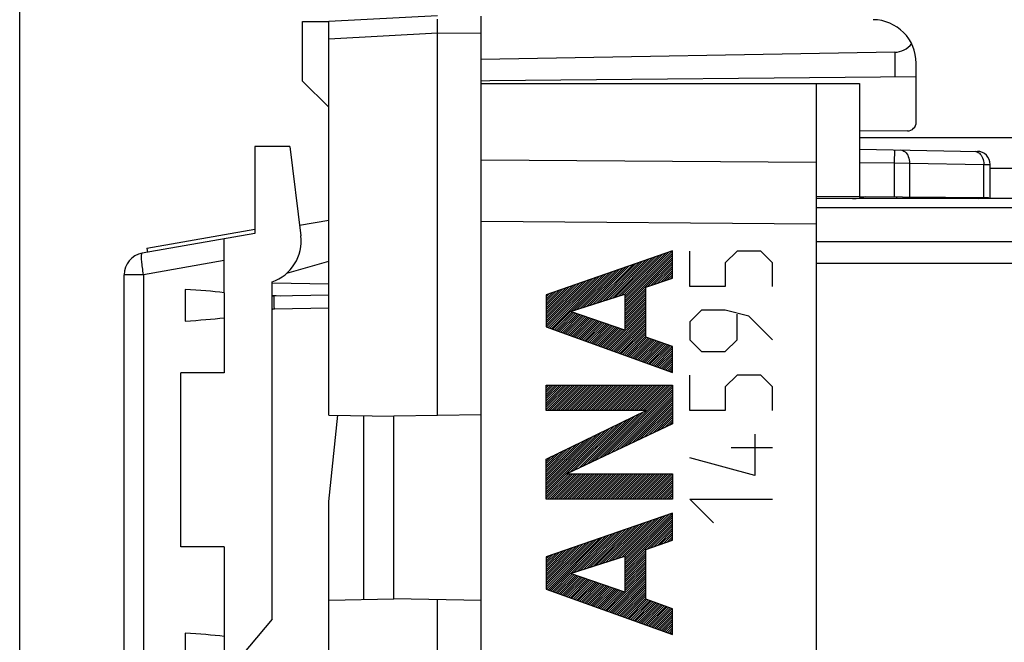
# Model space of a CAD drawing. Units: millimetres. Extents: x -75.5 to 20.7, y -24.5 to 46.7.
# Drawn here: x -75.5 to -52.9, y 8 to 22.3 of the extents above; entities that cross this region are included whole.
import ezdxf

# ---------------------------------------------------------------- set-up
doc = ezdxf.new("R2010")
doc.units = ezdxf.units.MM
doc.header["$LTSCALE"] = 19.36
doc.layers.get('0').update_dxf_attribs({"linetype": 'CONTINUOUS'})
for name, color, linetype in [('ASSI', 7, 'CONTINUOUS'), ('CURVE', 7, 'CONTINUOUS'), ('DRAFT', 7, 'CONTINUOUS'), ('RACCORDO', 7, 'CONTINUOUS')]:
    doc.layers.add(name, color=color, linetype=linetype)
doc.styles.get("Standard").update_dxf_attribs({"font": 'txt', "width": 0.8})
doc.dimstyles.new('DIMSTYLE_1', dxfattribs={"dimtxt": 3, "dimasz": 3, "dimexe": 1.5, "dimexo": 0.5, "dimgap": 0.75, "dimtad": 1, "dimtxsty": 'STANDARD', "dimblk": '_FILLED', "dimblk1": '_FILLED', "dimblk2": '_FILLED', "dimcen": 0.09, "dimazin": 2, "dimtfac": 1, "dimtofl": 0, "dimtmove": 0, "dimatfit": 3, "dimldrblk": '_FILLED', "dimfxl": 1, "dimtolj": 1, "dimarcsym": 0})

# ---------------------------------------------------------------- blocks, each defined once
blk = doc.blocks.new('_FILLED')
at = {"color": 0, "linetype": 'BYBLOCK'}
blk.add_solid([(0, 0), (-1, 0.3167), (-1, -0.3167)], dxfattribs=at)
blk = doc.blocks.new('*D2')
at = {"color": 7, "linetype": 'CONTINUOUS'}
for p, q in [((-64.923, 24.729), (-64.923, 33.989)), ((-28.423, 19.796), (-28.423, 33.989)), ((-64.923, 32.489), (-46.673, 32.489)), ((-28.423, 32.489), (-46.673, 32.489))]:
    blk.add_line(p, q, dxfattribs=at)
at = {"color": 7, "linetype": 'CONTINUOUS', "xscale": 3, "yscale": 3, "zscale": 3, "rotation": 180}
blk.add_blockref('_FILLED', (-64.923, 32.489), dxfattribs=at)
at = {"color": 7, "linetype": 'CONTINUOUS', "xscale": 3, "yscale": 3, "zscale": 3}
blk.add_blockref('_FILLED', (-28.423, 32.489), dxfattribs=at)
blk = doc.blocks.new('*D3')
at = {"color": 7, "linetype": 'CONTINUOUS'}
for p, q in [((-75.523, 0.483), (-75.523, 43.99)), ((-28.423, 19.796), (-28.423, 43.99)), ((-75.523, 42.49), (-51.973, 42.49)), ((-28.423, 42.49), (-51.973, 42.49))]:
    blk.add_line(p, q, dxfattribs=at)
at = {"color": 7, "linetype": 'CONTINUOUS', "xscale": 3, "yscale": 3, "zscale": 3, "rotation": 180}
blk.add_blockref('_FILLED', (-75.523, 42.49), dxfattribs=at)
at = {"color": 7, "linetype": 'CONTINUOUS', "xscale": 3, "yscale": 3, "zscale": 3}
blk.add_blockref('_FILLED', (-28.423, 42.49), dxfattribs=at)

msp = doc.modelspace()

# ---------------------------------------------------------------- linework, layer by layer
at = {"color": 7, "linetype": 'CONTINUOUS'}
for p, q in [((-69.023, 20.883), (-69.023, 22.252)), ((-69.023, 22.252), (-68.423, 22.252)), ((-69.023, 20.883), (-68.423, 20.283)), ((-64.923, 20.833), (-56.223, 20.833)), ((-57.223, 20.833), (-57.223, -20.867)), ((-56.223, 20.833), (-56.223, 18.235)), ((-69.316, 19.383), (-69.064, 17.332)), ((-56.223, 19.317), (-53.518, 19.27)), ((-53.223, 18.183), (-53.223, 18.97)), ((-57.223, 18.243), (-53.263, 18.209)), ((-56.225, 18.201), (-56.086, 18.233)), ((-55.359, 18.183), (-55.369, 18.227)), ((-55.223, 18.226), (-55.223, 18.183)), ((-53.26, 18.183), (-53.263, 18.209)), ((-64.923, -17.951), (-64.923, 17.918)), ((-68.423, 17.683), (-69.093, 17.565)), ((-72.603, 17.048), (-70.123, 17.485)), ((-70.123, 17.383), (-72.71, 16.927)), ((-70.823, 16.022), (-70.823, 17.26)), ((-72.603, 17.048), (-72.585, 16.949)), ((-69.382, 16.473), (-68.423, 16.748)), ((-73.123, 3.998), (-73.123, 16.435)), ((-68.423, 16.22), (-69.724, 16.243)), ((-69.723, 8.517), (-69.723, 16.268)), ((-69.723, 15.968), (-69.532, 15.946)), ((-68.423, 15.966), (-69.672, 15.944)), ((-68.423, 13.209), (-66.923, 13.183)), ((-68.423, 11.226), (-68.215, 13.206)), ((-67.623, 13.196), (-67.623, 8.971)), ((-64.923, 13.218), (-66.923, 13.183)), ((-66.923, 8.983), (-66.923, 13.183)), ((-68.423, -11.26), (-68.423, 11.226)), ((-68.423, 8.957), (-66.923, 8.983)), ((-64.923, 8.948), (-66.923, 8.983)), ((-65.923, -8.999), (-65.923, 8.966))]:
    msp.add_line(p, q, dxfattribs=at)
at = {"color": 250, "linetype": 'CONTINUOUS'}
for p, q in [((-55.425, 19.303), (-55.43, 19.003)), ((-57.223, 19.013), (-64.923, 19.069)), ((-56.223, 19.017), (-55.43, 19.003)), ((-55.43, 19.003), (-55.43, 18.228)), ((-55.43, 19.003), (-55.077, 19.001)), ((-55.077, 19.001), (-55.077, 18.225)), ((-55.077, 19.001), (-53.37, 18.971)), ((-53.37, 18.21), (-53.37, 18.971)), ((-53.37, 18.971), (-53.223, 18.97)), ((-56.27, 18.183), (-56.271, 18.192)), ((-56.221, 18.183), (-56.225, 18.201)), ((-53.494, 18.183), (-53.44, 18.21)), ((-57.223, 17.599), (-64.923, 17.655)), ((-70.823, 16.761), (-72.676, 16.435)), ((-72.676, 16.435), (-73.123, 16.435)), ((-72.676, 16.435), (-72.676, 4.999)), ((-69.675, 15.823), (-69.675, 15.862)), ((-69.674, 15.779), (-69.675, 15.823)), ((-69.674, 15.713), (-69.674, 15.779)), ((-69.672, 15.644), (-69.674, 15.713)), ((-68.423, 15.666), (-69.672, 15.644))]:
    msp.add_line(p, q, dxfattribs=at)
for points in [[(-55.284, 19.301), (-55.256, 19.298), (-55.23, 19.29), (-55.204, 19.277), (-55.179, 19.259), (-55.157, 19.237), (-55.136, 19.211), (-55.119, 19.182), (-55.104, 19.15), (-55.092, 19.115), (-55.083, 19.078), (-55.078, 19.039), (-55.077, 19.001)], [(-53.577, 19.271), (-53.549, 19.268), (-53.522, 19.26), (-53.497, 19.247), (-53.472, 19.229)], [(-53.472, 19.229), (-53.45, 19.207), (-53.429, 19.182), (-53.411, 19.152)], [(-53.411, 19.152), (-53.396, 19.12), (-53.385, 19.085)], [(-53.385, 19.085), (-53.376, 19.048), (-53.371, 19.01), (-53.37, 18.971)], [(-72.676, 16.435), (-72.683, 16.477), (-72.69, 16.519), (-72.696, 16.561), (-72.702, 16.602), (-72.707, 16.641), (-72.711, 16.679), (-72.715, 16.715), (-72.718, 16.749), (-72.721, 16.78), (-72.723, 16.809), (-72.724, 16.836), (-72.724, 16.859), (-72.723, 16.879), (-72.722, 16.895), (-72.72, 16.909), (-72.718, 16.918), (-72.714, 16.925), (-72.71, 16.927)], [(-69.675, 15.862), (-69.675, 15.885), (-69.674, 15.895)], [(-69.674, 15.895), (-69.674, 15.912), (-69.674, 15.919), (-69.674, 15.926), (-69.674, 15.931), (-69.674, 15.936), (-69.673, 15.939), (-69.673, 15.942), (-69.673, 15.944), (-69.672, 15.944)], [(-69.672, 15.644), (-69.681, 15.644), (-69.69, 15.643), (-69.699, 15.642), (-69.708, 15.64), (-69.717, 15.638), (-69.723, 15.637)]]:
    msp.add_lwpolyline(points, dxfattribs=at)
at = {"color": 7, "linetype": 'CONTINUOUS'}
for centre, radius, start, end in [((-53.523, 18.97), 0.3, 360, 88.999), ((-56.383, 18.883), 0.7, 270, 283), ((-70.057, 17.21), 1, 289.489, 7), ((-72.623, 16.435), 0.5, 100, 180), ((-69.664, 15.444), 0.5, 91, 96.8506)]:
    msp.add_arc(centre, radius, start, end, dxfattribs=at)
at = {"layer": 'ASSI', "color": 7, "linetype": 'CONTINUOUS'}
for p, q in [((-38.923, 19.583), (-56.223, 19.583)), ((-38.923, 18.183), (-57.223, 18.183))]:
    msp.add_line(p, q, dxfattribs=at)
at = {"layer": 'ASSI', "color": 250, "linetype": 'CONTINUOUS'}
for p, q in [((-42.923, 18.873), (-53.223, 18.873)), ((-57.223, 18.193), (-56.265, 18.193)), ((-55.361, 18.193), (-55.223, 18.193)), ((-53.223, 18.193), (-42.788, 18.193)), ((-38.923, 17.975), (-57.223, 17.975)), ((-38.923, 17.191), (-57.223, 17.191)), ((-38.923, 16.689), (-57.223, 16.689))]:
    msp.add_line(p, q, dxfattribs=at)
at = {"layer": 'CURVE', "color": 250, "linetype": 'CONTINUOUS'}
for p, q in [((-60.523, 16.983), (-63.422, 15.975)), ((-60.523, 16.357), (-60.523, 16.983)), ((-60.124, 16.162), (-60.124, 16.976)), ((-59.039, 16.976), (-59.31, 16.705)), ((-58.496, 16.976), (-59.039, 16.976)), ((-58.224, 16.705), (-58.496, 16.976)), ((-59.31, 16.705), (-59.31, 16.162)), ((-58.224, 16.162), (-58.224, 16.705)), ((-61.138, 16.148), (-60.523, 16.357)), ((-61.138, 14.999), (-61.138, 16.148)), ((-59.31, 16.162), (-60.124, 16.162)), ((-63.422, 15.975), (-63.422, 15.236)), ((-62.868, 15.59), (-61.62, 15.991)), ((-61.62, 15.991), (-61.62, 15.16)), ((-59.853, 15.619), (-60.124, 15.348)), ((-59.31, 15.619), (-59.853, 15.619)), ((-58.767, 15.483), (-59.31, 15.619)), ((-61.62, 15.16), (-62.868, 15.59)), ((-59.039, 14.94), (-59.039, 15.529)), ((-58.224, 14.94), (-58.767, 15.483)), ((-63.422, 15.236), (-60.523, 14.188)), ((-60.124, 15.348), (-60.124, 14.94)), ((-60.523, 14.782), (-61.138, 14.999)), ((-60.124, 14.94), (-59.853, 14.669)), ((-59.31, 14.669), (-59.039, 14.94)), ((-60.523, 14.188), (-60.523, 14.782)), ((-59.853, 14.669), (-59.31, 14.669)), ((-60.124, 13.312), (-60.124, 14.126)), ((-59.039, 14.126), (-59.31, 13.855)), ((-58.496, 14.126), (-59.039, 14.126)), ((-58.224, 13.855), (-58.496, 14.126)), ((-63.422, 13.312), (-63.422, 13.894)), ((-63.422, 13.894), (-60.523, 13.894)), ((-60.523, 13.894), (-60.523, 13.011)), ((-59.31, 13.855), (-59.31, 13.312)), ((-58.224, 13.312), (-58.224, 13.855)), ((-63.422, 12.199), (-61.125, 13.312)), ((-61.125, 13.312), (-63.422, 13.312)), ((-59.31, 13.312), (-60.124, 13.312)), ((-60.523, 13.011), (-62.95, 11.858)), ((-58.631, 12.769), (-58.631, 11.819)), ((-58.224, 12.452), (-59.174, 12.452)), ((-58.631, 11.819), (-60.124, 12.226)), ((-63.422, 11.276), (-63.422, 12.199)), ((-62.95, 11.858), (-60.523, 11.858)), ((-60.523, 11.858), (-60.523, 11.276)), ((-60.523, 11.276), (-63.422, 11.276)), ((-59.581, 10.733), (-60.124, 11.276)), ((-60.124, 11.276), (-58.224, 11.276)), ((-60.523, 10.958), (-63.422, 9.95)), ((-60.523, 10.332), (-60.523, 10.958)), ((-61.138, 10.123), (-60.523, 10.332)), ((-62.868, 9.565), (-61.62, 9.966)), ((-61.62, 9.966), (-61.62, 9.135)), ((-61.138, 8.974), (-61.138, 10.123)), ((-63.422, 9.95), (-63.422, 9.211)), ((-61.62, 9.135), (-62.868, 9.565)), ((-63.422, 9.211), (-60.523, 8.163)), ((-60.523, 8.757), (-61.138, 8.974)), ((-60.523, 8.163), (-60.523, 8.757))]:
    msp.add_line(p, q, dxfattribs=at)
at = {"layer": 'CURVE', "color": 7, "linetype": 'CONTINUOUS'}
for p, q in [((-61.62, 15.886), (-60.523, 16.983)), ((-62.126, 15.829), (-61.209, 16.745)), ((-62.052, 15.852), (-61.133, 16.771)), ((-61.979, 15.876), (-61.057, 16.798)), ((-61.905, 15.899), (-60.98, 16.824)), ((-61.832, 15.923), (-60.904, 16.851)), ((-61.759, 15.946), (-60.828, 16.877)), ((-61.685, 15.97), (-60.751, 16.904)), ((-61.62, 15.936), (-60.599, 16.957)), ((-61.62, 15.837), (-60.523, 16.933)), ((-61.62, 15.986), (-60.675, 16.931)), ((-61.62, 15.787), (-60.523, 16.883)), ((-61.62, 15.737), (-60.523, 16.833)), ((-61.62, 15.687), (-60.523, 16.784)), ((-62.712, 15.64), (-61.82, 16.532)), ((-62.639, 15.663), (-61.744, 16.559)), ((-62.566, 15.687), (-61.667, 16.586)), ((-62.492, 15.711), (-61.591, 16.612)), ((-62.419, 15.734), (-61.515, 16.639)), ((-62.346, 15.758), (-61.438, 16.665)), ((-62.272, 15.781), (-61.362, 16.692)), ((-62.199, 15.805), (-61.286, 16.718)), ((-61.095, 16.163), (-60.523, 16.734)), ((-61.019, 16.188), (-60.523, 16.684)), ((-60.944, 16.214), (-60.523, 16.634)), ((-60.868, 16.24), (-60.523, 16.584)), ((-60.793, 16.265), (-60.523, 16.535)), ((-63.422, 15.278), (-62.354, 16.347)), ((-63.422, 15.328), (-62.43, 16.32)), ((-63.422, 15.378), (-62.507, 16.294)), ((-63.417, 15.234), (-62.278, 16.373)), ((-63.38, 15.221), (-62.201, 16.4)), ((-63.344, 15.208), (-62.125, 16.426)), ((-63.307, 15.194), (-62.049, 16.453)), ((-62.859, 15.593), (-61.972, 16.479)), ((-62.786, 15.616), (-61.896, 16.506)), ((-60.717, 16.291), (-60.523, 16.485)), ((-60.642, 16.317), (-60.523, 16.435)), ((-60.566, 16.342), (-60.523, 16.385)), ((-63.422, 15.428), (-62.583, 16.267)), ((-63.422, 15.477), (-62.659, 16.241)), ((-63.422, 15.527), (-62.736, 16.214)), ((-63.422, 15.577), (-62.812, 16.188)), ((-63.422, 15.627), (-62.888, 16.161)), ((-63.422, 15.677), (-62.965, 16.134)), ((-63.422, 15.726), (-63.041, 16.108)), ((-63.422, 15.776), (-63.117, 16.081)), ((-61.62, 15.638), (-61.138, 16.119)), ((-61.62, 15.588), (-61.138, 16.07)), ((-63.422, 15.826), (-63.194, 16.055)), ((-63.422, 15.876), (-63.27, 16.028)), ((-63.422, 15.925), (-63.346, 16.002)), ((-61.62, 15.538), (-61.138, 16.02)), ((-61.62, 15.488), (-61.138, 15.97)), ((-61.62, 15.438), (-61.138, 15.92)), ((-61.62, 15.389), (-61.138, 15.87)), ((-62.028, 14.732), (-61.138, 15.622)), ((-61.62, 15.339), (-61.138, 15.821)), ((-61.62, 15.289), (-61.138, 15.771)), ((-61.62, 15.239), (-61.138, 15.721)), ((-61.62, 15.19), (-61.138, 15.671)), ((-63.271, 15.181), (-62.864, 15.588)), ((-63.234, 15.168), (-62.827, 15.575)), ((-63.198, 15.155), (-62.79, 15.563)), ((-63.161, 15.142), (-62.753, 15.55)), ((-63.124, 15.128), (-62.716, 15.537)), ((-63.088, 15.115), (-62.679, 15.524)), ((-63.051, 15.102), (-62.642, 15.512)), ((-63.015, 15.089), (-62.605, 15.499)), ((-62.978, 15.075), (-62.567, 15.486)), ((-62.942, 15.062), (-62.53, 15.473)), ((-62.905, 15.049), (-62.493, 15.461)), ((-62.868, 15.036), (-62.456, 15.448)), ((-62.832, 15.023), (-62.419, 15.435)), ((-62.795, 15.009), (-62.382, 15.422)), ((-62.759, 14.996), (-62.345, 15.41)), ((-62.722, 14.983), (-62.308, 15.397)), ((-61.991, 14.719), (-61.138, 15.572)), ((-61.955, 14.705), (-61.138, 15.522)), ((-61.918, 14.692), (-61.138, 15.472)), ((-61.881, 14.679), (-61.138, 15.422)), ((-62.686, 14.97), (-62.271, 15.384)), ((-62.649, 14.956), (-62.234, 15.371)), ((-62.613, 14.943), (-62.197, 15.359)), ((-62.576, 14.93), (-62.16, 15.346)), ((-62.539, 14.917), (-62.123, 15.333)), ((-62.503, 14.904), (-62.086, 15.32)), ((-62.466, 14.89), (-62.049, 15.308)), ((-62.43, 14.877), (-62.012, 15.295)), ((-62.393, 14.864), (-61.975, 15.282)), ((-62.357, 14.851), (-61.938, 15.269)), ((-62.32, 14.838), (-61.901, 15.257)), ((-62.284, 14.824), (-61.864, 15.244)), ((-62.247, 14.811), (-61.827, 15.231)), ((-62.21, 14.798), (-61.79, 15.218)), ((-62.174, 14.785), (-61.753, 15.206)), ((-62.137, 14.771), (-61.716, 15.193)), ((-62.101, 14.758), (-61.679, 15.18)), ((-62.064, 14.745), (-61.642, 15.167)), ((-61.845, 14.666), (-61.138, 15.373)), ((-61.808, 14.652), (-61.138, 15.323)), ((-61.772, 14.639), (-61.138, 15.273)), ((-61.735, 14.626), (-61.138, 15.223)), ((-61.699, 14.613), (-61.138, 15.174)), ((-61.662, 14.6), (-61.138, 15.124)), ((-61.625, 14.586), (-61.138, 15.074)), ((-61.589, 14.573), (-61.138, 15.024)), ((-61.552, 14.56), (-61.12, 14.993)), ((-61.516, 14.547), (-61.083, 14.98)), ((-61.479, 14.533), (-61.046, 14.967)), ((-61.443, 14.52), (-61.009, 14.954)), ((-61.406, 14.507), (-60.972, 14.941)), ((-61.37, 14.494), (-60.936, 14.928)), ((-61.333, 14.481), (-60.899, 14.915)), ((-61.296, 14.467), (-60.862, 14.902)), ((-61.26, 14.454), (-60.825, 14.889)), ((-61.223, 14.441), (-60.788, 14.876)), ((-61.187, 14.428), (-60.752, 14.863)), ((-61.15, 14.414), (-60.715, 14.85)), ((-61.114, 14.401), (-60.678, 14.837)), ((-61.077, 14.388), (-60.641, 14.824)), ((-61.041, 14.375), (-60.604, 14.811)), ((-61.004, 14.362), (-60.568, 14.798)), ((-60.967, 14.348), (-60.531, 14.785)), ((-60.931, 14.335), (-60.523, 14.743)), ((-60.894, 14.322), (-60.523, 14.693)), ((-60.858, 14.309), (-60.523, 14.643)), ((-60.821, 14.295), (-60.523, 14.593)), ((-60.785, 14.282), (-60.523, 14.543)), ((-60.748, 14.269), (-60.523, 14.494)), ((-60.711, 14.256), (-60.523, 14.444)), ((-60.675, 14.243), (-60.523, 14.394)), ((-60.638, 14.229), (-60.523, 14.344)), ((-60.602, 14.216), (-60.523, 14.295)), ((-60.565, 14.203), (-60.523, 14.245)), ((-60.529, 14.19), (-60.523, 14.195)), ((-63.422, 13.884), (-63.412, 13.894)), ((-63.422, 13.835), (-63.363, 13.894)), ((-63.422, 13.785), (-63.313, 13.894)), ((-63.422, 13.735), (-63.263, 13.894)), ((-63.422, 13.685), (-63.213, 13.894)), ((-63.422, 13.636), (-63.164, 13.894)), ((-63.422, 13.586), (-63.114, 13.894)), ((-63.422, 13.536), (-63.064, 13.894)), ((-63.422, 13.486), (-63.014, 13.894)), ((-63.422, 13.436), (-62.964, 13.894)), ((-63.422, 13.387), (-62.915, 13.894)), ((-63.422, 13.337), (-62.865, 13.894)), ((-63.398, 13.312), (-62.815, 13.894)), ((-63.348, 13.312), (-62.765, 13.894)), ((-63.298, 13.312), (-62.716, 13.894)), ((-63.248, 13.312), (-62.666, 13.894)), ((-63.198, 13.312), (-62.616, 13.894)), ((-63.149, 13.312), (-62.566, 13.894)), ((-63.099, 13.312), (-62.516, 13.894)), ((-63.049, 13.312), (-62.467, 13.894)), ((-62.999, 13.312), (-62.417, 13.894)), ((-62.95, 13.312), (-62.367, 13.894)), ((-62.9, 13.312), (-62.317, 13.894)), ((-62.85, 13.312), (-62.267, 13.894)), ((-62.8, 13.312), (-62.218, 13.894)), ((-62.75, 13.312), (-62.168, 13.894)), ((-62.701, 13.312), (-62.118, 13.894)), ((-62.651, 13.312), (-62.068, 13.894)), ((-62.601, 13.312), (-62.019, 13.894)), ((-62.551, 13.312), (-61.969, 13.894)), ((-62.501, 13.312), (-61.919, 13.894)), ((-62.452, 13.312), (-61.869, 13.894)), ((-62.402, 13.312), (-61.819, 13.894)), ((-62.352, 13.312), (-61.77, 13.894)), ((-62.302, 13.312), (-61.72, 13.894)), ((-62.253, 13.312), (-61.67, 13.894)), ((-62.21, 12.209), (-60.525, 13.894)), ((-62.203, 13.312), (-61.62, 13.894)), ((-62.153, 13.312), (-61.571, 13.894)), ((-62.115, 12.254), (-60.523, 13.847)), ((-62.103, 13.312), (-61.521, 13.894)), ((-62.053, 13.312), (-61.471, 13.894)), ((-62.004, 13.312), (-61.421, 13.894)), ((-61.954, 13.312), (-61.371, 13.894)), ((-61.904, 13.312), (-61.322, 13.894)), ((-61.854, 13.312), (-61.272, 13.894)), ((-61.805, 13.312), (-61.222, 13.894)), ((-61.755, 13.312), (-61.172, 13.894)), ((-61.705, 13.312), (-61.123, 13.894)), ((-61.655, 13.312), (-61.073, 13.894)), ((-61.605, 13.312), (-61.023, 13.894)), ((-61.556, 13.312), (-60.973, 13.894)), ((-61.506, 13.312), (-60.923, 13.894)), ((-61.456, 13.312), (-60.874, 13.894)), ((-61.406, 13.312), (-60.824, 13.894)), ((-61.357, 13.312), (-60.774, 13.894)), ((-61.307, 13.312), (-60.724, 13.894)), ((-61.257, 13.312), (-60.675, 13.894)), ((-61.207, 13.312), (-60.625, 13.894)), ((-61.157, 13.312), (-60.575, 13.894)), ((-62.021, 12.299), (-60.523, 13.797)), ((-61.926, 12.345), (-60.523, 13.747)), ((-61.831, 12.39), (-60.523, 13.697)), ((-61.736, 12.435), (-60.523, 13.647)), ((-61.641, 12.48), (-60.523, 13.598)), ((-61.546, 12.525), (-60.523, 13.548)), ((-61.452, 12.57), (-60.523, 13.498)), ((-61.357, 12.615), (-60.523, 13.448)), ((-61.262, 12.66), (-60.523, 13.399)), ((-62.59, 12.029), (-61.477, 13.141)), ((-62.495, 12.074), (-61.381, 13.188)), ((-62.4, 12.119), (-61.284, 13.235)), ((-62.305, 12.164), (-61.188, 13.282)), ((-61.167, 12.705), (-60.523, 13.349)), ((-61.072, 12.75), (-60.523, 13.299)), ((-60.977, 12.795), (-60.523, 13.249)), ((-60.883, 12.84), (-60.523, 13.199)), ((-60.788, 12.885), (-60.523, 13.15)), ((-63.422, 11.395), (-61.863, 12.954)), ((-63.422, 11.445), (-61.96, 12.908)), ((-62.874, 11.894), (-61.767, 13.001)), ((-62.779, 11.939), (-61.67, 13.048)), ((-62.685, 11.984), (-61.574, 13.095)), ((-60.693, 12.93), (-60.523, 13.1)), ((-60.598, 12.975), (-60.523, 13.05)), ((-63.422, 11.495), (-62.057, 12.861)), ((-63.422, 11.545), (-62.153, 12.814)), ((-63.422, 11.595), (-62.25, 12.767)), ((-63.422, 11.644), (-62.346, 12.721)), ((-63.422, 11.694), (-62.443, 12.674)), ((-63.422, 11.744), (-62.539, 12.627)), ((-63.422, 11.794), (-62.636, 12.58)), ((-63.422, 11.843), (-62.732, 12.534)), ((-63.422, 11.893), (-62.829, 12.487)), ((-63.422, 11.943), (-62.925, 12.44)), ((-63.422, 11.993), (-63.022, 12.393)), ((-63.422, 12.043), (-63.118, 12.347)), ((-63.422, 12.092), (-63.215, 12.3)), ((-63.422, 12.142), (-63.311, 12.253)), ((-63.422, 12.192), (-63.408, 12.206)), ((-63.422, 11.346), (-62.91, 11.858)), ((-63.422, 11.296), (-62.86, 11.858)), ((-63.393, 11.276), (-62.811, 11.858)), ((-63.343, 11.276), (-62.761, 11.858)), ((-63.293, 11.276), (-62.711, 11.858)), ((-63.244, 11.276), (-62.661, 11.858)), ((-63.194, 11.276), (-62.611, 11.858)), ((-63.144, 11.276), (-62.562, 11.858)), ((-63.094, 11.276), (-62.512, 11.858)), ((-63.044, 11.276), (-62.462, 11.858)), ((-62.995, 11.276), (-62.412, 11.858)), ((-62.945, 11.276), (-62.362, 11.858)), ((-62.895, 11.276), (-62.313, 11.858)), ((-62.845, 11.276), (-62.263, 11.858)), ((-62.796, 11.276), (-62.213, 11.858)), ((-62.746, 11.276), (-62.163, 11.858)), ((-62.696, 11.276), (-62.114, 11.858)), ((-62.646, 11.276), (-62.064, 11.858)), ((-62.596, 11.276), (-62.014, 11.858)), ((-62.547, 11.276), (-61.964, 11.858)), ((-62.497, 11.276), (-61.914, 11.858)), ((-62.447, 11.276), (-61.865, 11.858)), ((-62.397, 11.276), (-61.815, 11.858)), ((-62.348, 11.276), (-61.765, 11.858)), ((-62.298, 11.276), (-61.715, 11.858)), ((-62.248, 11.276), (-61.666, 11.858)), ((-62.198, 11.276), (-61.616, 11.858)), ((-62.148, 11.276), (-61.566, 11.858)), ((-62.099, 11.276), (-61.516, 11.858)), ((-62.049, 11.276), (-61.466, 11.858)), ((-61.999, 11.276), (-61.417, 11.858)), ((-61.949, 11.276), (-61.367, 11.858)), ((-61.9, 11.276), (-61.317, 11.858)), ((-61.85, 11.276), (-61.267, 11.858)), ((-61.8, 11.276), (-61.218, 11.858)), ((-61.75, 11.276), (-61.168, 11.858)), ((-61.7, 11.276), (-61.118, 11.858)), ((-61.651, 11.276), (-61.068, 11.858)), ((-61.601, 11.276), (-61.018, 11.858)), ((-61.551, 11.276), (-60.969, 11.858)), ((-61.501, 11.276), (-60.919, 11.858)), ((-61.452, 11.276), (-60.869, 11.858)), ((-61.402, 11.276), (-60.819, 11.858)), ((-61.352, 11.276), (-60.77, 11.858)), ((-61.302, 11.276), (-60.72, 11.858)), ((-61.252, 11.276), (-60.67, 11.858)), ((-61.203, 11.276), (-60.62, 11.858)), ((-61.153, 11.276), (-60.57, 11.858)), ((-61.103, 11.276), (-60.523, 11.855)), ((-61.053, 11.276), (-60.523, 11.806)), ((-61.004, 11.276), (-60.523, 11.756)), ((-60.954, 11.276), (-60.523, 11.706)), ((-60.904, 11.276), (-60.523, 11.656)), ((-60.854, 11.276), (-60.523, 11.606)), ((-60.804, 11.276), (-60.523, 11.557)), ((-60.755, 11.276), (-60.523, 11.507)), ((-60.705, 11.276), (-60.523, 11.457)), ((-60.655, 11.276), (-60.523, 11.407)), ((-60.605, 11.276), (-60.523, 11.358)), ((-60.555, 11.276), (-60.523, 11.308)), ((-61.688, 9.944), (-60.754, 10.878)), ((-61.62, 9.863), (-60.525, 10.958)), ((-61.62, 9.913), (-60.601, 10.931)), ((-61.62, 9.813), (-60.523, 10.909)), ((-61.62, 9.963), (-60.677, 10.905)), ((-62.348, 9.732), (-61.441, 10.639)), ((-62.275, 9.756), (-61.364, 10.666)), ((-62.201, 9.779), (-61.288, 10.692)), ((-62.128, 9.803), (-61.212, 10.719)), ((-62.054, 9.826), (-61.135, 10.746)), ((-61.981, 9.85), (-61.059, 10.772)), ((-61.908, 9.874), (-60.983, 10.799)), ((-61.834, 9.897), (-60.906, 10.825)), ((-61.761, 9.921), (-60.83, 10.852)), ((-61.62, 9.763), (-60.523, 10.86)), ((-61.62, 9.714), (-60.523, 10.81)), ((-61.62, 9.664), (-60.523, 10.76)), ((-61.097, 10.137), (-60.523, 10.71)), ((-61.022, 10.162), (-60.523, 10.661)), ((-63.308, 9.17), (-62.051, 10.427)), ((-62.861, 9.567), (-61.975, 10.454)), ((-62.788, 9.591), (-61.899, 10.48)), ((-62.715, 9.614), (-61.822, 10.507)), ((-62.641, 9.638), (-61.746, 10.533)), ((-62.568, 9.661), (-61.67, 10.56)), ((-62.495, 9.685), (-61.593, 10.586)), ((-62.421, 9.709), (-61.517, 10.613)), ((-60.946, 10.188), (-60.523, 10.611)), ((-60.871, 10.214), (-60.523, 10.561)), ((-60.795, 10.239), (-60.523, 10.511)), ((-60.72, 10.265), (-60.523, 10.461)), ((-60.645, 10.291), (-60.523, 10.412)), ((-63.422, 9.255), (-62.356, 10.321)), ((-63.422, 9.305), (-62.433, 10.294)), ((-63.422, 9.354), (-62.509, 10.268)), ((-63.422, 9.404), (-62.585, 10.241)), ((-63.422, 9.454), (-62.662, 10.215)), ((-63.422, 9.504), (-62.738, 10.188)), ((-63.418, 9.21), (-62.28, 10.347)), ((-63.381, 9.196), (-62.204, 10.374)), ((-63.345, 9.183), (-62.128, 10.401)), ((-60.569, 10.316), (-60.523, 10.362)), ((-63.422, 9.554), (-62.814, 10.162)), ((-63.422, 9.603), (-62.891, 10.135)), ((-63.422, 9.653), (-62.967, 10.109)), ((-63.422, 9.703), (-63.043, 10.082)), ((-63.422, 9.753), (-63.12, 10.055)), ((-63.422, 9.802), (-63.196, 10.029)), ((-63.422, 9.852), (-63.272, 10.002)), ((-63.422, 9.902), (-63.349, 9.976)), ((-61.62, 9.614), (-61.138, 10.096)), ((-61.62, 9.564), (-61.138, 10.046)), ((-61.62, 9.515), (-61.138, 9.996)), ((-61.62, 9.465), (-61.138, 9.947)), ((-61.62, 9.415), (-61.138, 9.897)), ((-61.62, 9.365), (-61.138, 9.847)), ((-61.62, 9.315), (-61.138, 9.797)), ((-61.62, 9.266), (-61.138, 9.747)), ((-63.272, 9.157), (-62.865, 9.564)), ((-63.235, 9.143), (-62.828, 9.551)), ((-63.199, 9.13), (-62.791, 9.538)), ((-63.162, 9.117), (-62.754, 9.525)), ((-63.126, 9.104), (-62.717, 9.513)), ((-62.029, 8.707), (-61.138, 9.598)), ((-61.992, 8.694), (-61.138, 9.548)), ((-61.62, 9.216), (-61.138, 9.698)), ((-61.62, 9.166), (-61.138, 9.648)), ((-63.089, 9.091), (-62.68, 9.5)), ((-63.052, 9.077), (-62.643, 9.487)), ((-63.016, 9.064), (-62.606, 9.474)), ((-62.979, 9.051), (-62.569, 9.462)), ((-62.943, 9.038), (-62.532, 9.449)), ((-62.906, 9.024), (-62.495, 9.436)), ((-62.87, 9.011), (-62.458, 9.423)), ((-62.833, 8.998), (-62.421, 9.411)), ((-62.797, 8.985), (-62.384, 9.398)), ((-62.76, 8.972), (-62.347, 9.385)), ((-62.723, 8.958), (-62.309, 9.372)), ((-62.687, 8.945), (-62.272, 9.36)), ((-62.65, 8.932), (-62.235, 9.347)), ((-62.614, 8.919), (-62.198, 9.334)), ((-62.577, 8.905), (-62.161, 9.321)), ((-62.541, 8.892), (-62.124, 9.309)), ((-62.504, 8.879), (-62.087, 9.296)), ((-62.467, 8.866), (-62.05, 9.283)), ((-61.956, 8.681), (-61.138, 9.499)), ((-61.919, 8.668), (-61.138, 9.449)), ((-61.883, 8.654), (-61.138, 9.399)), ((-61.846, 8.641), (-61.138, 9.349)), ((-61.809, 8.628), (-61.138, 9.299)), ((-62.431, 8.853), (-62.013, 9.27)), ((-62.394, 8.839), (-61.976, 9.258)), ((-62.358, 8.826), (-61.939, 9.245)), ((-62.321, 8.813), (-61.902, 9.232)), ((-62.285, 8.8), (-61.865, 9.219)), ((-62.248, 8.786), (-61.828, 9.207)), ((-62.212, 8.773), (-61.791, 9.194)), ((-62.175, 8.76), (-61.754, 9.181)), ((-62.138, 8.747), (-61.717, 9.168)), ((-62.102, 8.734), (-61.68, 9.156)), ((-62.065, 8.72), (-61.643, 9.143)), ((-61.773, 8.615), (-61.138, 9.25)), ((-61.736, 8.601), (-61.138, 9.2)), ((-61.7, 8.588), (-61.138, 9.15)), ((-61.663, 8.575), (-61.138, 9.1)), ((-61.627, 8.562), (-61.138, 9.051)), ((-61.59, 8.549), (-61.138, 9.001)), ((-61.553, 8.535), (-61.121, 8.968)), ((-61.517, 8.522), (-61.084, 8.955)), ((-61.48, 8.509), (-61.047, 8.942)), ((-61.444, 8.496), (-61.01, 8.929)), ((-61.407, 8.482), (-60.974, 8.916)), ((-61.371, 8.469), (-60.937, 8.903)), ((-61.334, 8.456), (-60.9, 8.89)), ((-61.298, 8.443), (-60.863, 8.877)), ((-61.261, 8.43), (-60.826, 8.864)), ((-61.224, 8.416), (-60.79, 8.851)), ((-61.188, 8.403), (-60.753, 8.838)), ((-61.151, 8.39), (-60.716, 8.825)), ((-61.115, 8.377), (-60.679, 8.812)), ((-61.078, 8.363), (-60.642, 8.799)), ((-61.042, 8.35), (-60.606, 8.786)), ((-61.005, 8.337), (-60.569, 8.773)), ((-60.969, 8.324), (-60.532, 8.76)), ((-60.932, 8.311), (-60.523, 8.719)), ((-60.895, 8.297), (-60.523, 8.669)), ((-60.859, 8.284), (-60.523, 8.62)), ((-60.822, 8.271), (-60.523, 8.57)), ((-60.786, 8.258), (-60.523, 8.52)), ((-60.749, 8.244), (-60.523, 8.47)), ((-60.713, 8.231), (-60.523, 8.42)), ((-60.676, 8.218), (-60.523, 8.371)), ((-60.639, 8.205), (-60.523, 8.321)), ((-60.603, 8.192), (-60.523, 8.271)), ((-60.566, 8.178), (-60.523, 8.221)), ((-60.53, 8.165), (-60.523, 8.172))]:
    msp.add_line(p, q, dxfattribs=at)
at = {"layer": 'DRAFT', "color": 7, "linetype": 'CONTINUOUS'}
for p, q in [((-64.724, 20.894), (-64.923, 20.883)), ((-64.923, 20.833), (-57.223, 20.833)), ((-56.223, 20.833), (-56.223, 18.235)), ((-70.123, 19.383), (-70.123, 17.383)), ((-69.316, 19.383), (-70.123, 19.383)), ((-57.223, 18.243), (-56.223, 18.235)), ((-71.723, 16.097), (-71.723, 15.37)), ((-70.823, 16.022), (-70.823, 14.183)), ((-71.823, 10.183), (-71.823, 14.183)), ((-70.823, 14.183), (-71.823, 14.183)), ((-70.823, 10.183), (-71.823, 10.183)), ((-70.823, 10.183), (-70.823, 7.206)), ((-69.723, 8.517), (-70.823, 7.206)), ((-71.723, 8.197), (-71.723, 7.47))]:
    msp.add_line(p, q, dxfattribs=at)
for centre, start_param, end_param in [((-73.803, 15.733), 0.751934, 1.035887), ((-73.803, 15.733), -1.035887, -0.751934), ((-73.803, 7.833), 0.751934, 1.035887)]:
    msp.add_ellipse(centre, major_axis=(4.08, 0), ratio=0.103645, start_param=start_param, end_param=end_param, dxfattribs=at)
at = {"layer": 'RACCORDO', "color": 7, "linetype": 'CONTINUOUS'}
for p, q in [((-65.923, 22.383), (-68.423, 22.252)), ((-68.423, 13.209), (-68.423, 22.252)), ((-65.923, 22.096), (-65.924, 22.309)), ((-64.923, -22.408), (-64.923, 22.375)), ((-65.923, 22.059), (-65.923, 22.096)), ((-65.923, 22.021), (-65.923, 22.059)), ((-65.923, 21.983), (-65.923, 22.021)), ((-65.923, 13.201), (-65.923, 21.983)), ((-55.415, 21.549), (-64.923, 21.383)), ((-54.923, 19.94), (-54.923, 21.296)), ((-54.923, 20.979), (-64.724, 20.894)), ((-57.223, 20.833), (-57.223, -20.867)), ((-55.122, 19.74), (-56.223, 19.734)), ((-56.223, 19.317), (-53.518, 19.27)), ((-53.223, 18.183), (-53.223, 18.97)), ((-56.223, 18.235), (-53.263, 18.209)), ((-55.223, 18.226), (-55.223, 18.183)), ((-53.26, 18.183), (-53.263, 18.209))]:
    msp.add_line(p, q, dxfattribs=at)
at = {"layer": 'RACCORDO', "color": 250, "linetype": 'CONTINUOUS'}
for p, q in [((-65.923, 21.983), (-68.423, 21.852)), ((-64.923, 21.975), (-65.923, 21.983)), ((-55.415, 21.549), (-55.415, 20.975)), ((-55.425, 19.303), (-55.43, 19.003)), ((-57.223, 19.013), (-64.923, 19.069)), ((-56.223, 19.017), (-55.43, 19.003)), ((-53.429, 19.182), (-53.411, 19.152)), ((-55.43, 19.003), (-55.43, 18.228)), ((-55.43, 19.003), (-55.077, 19.001)), ((-55.077, 19.001), (-55.077, 18.225)), ((-55.077, 19.001), (-53.37, 18.971)), ((-53.37, 18.21), (-53.37, 18.971)), ((-53.37, 18.971), (-53.223, 18.97)), ((-53.494, 18.183), (-53.44, 18.21)), ((-57.223, 17.599), (-64.923, 17.655))]:
    msp.add_line(p, q, dxfattribs=at)
for points in [[(-55.284, 19.301), (-55.256, 19.298), (-55.23, 19.29), (-55.204, 19.277), (-55.179, 19.259), (-55.157, 19.237), (-55.136, 19.211), (-55.119, 19.182), (-55.104, 19.15), (-55.092, 19.115), (-55.083, 19.078), (-55.078, 19.039), (-55.077, 19.001)], [(-53.577, 19.271), (-53.549, 19.268), (-53.522, 19.26), (-53.497, 19.247), (-53.472, 19.229), (-53.45, 19.207), (-53.429, 19.182)], [(-53.411, 19.152), (-53.396, 19.12), (-53.385, 19.085), (-53.376, 19.048), (-53.371, 19.01), (-53.37, 18.971)]]:
    msp.add_lwpolyline(points, dxfattribs=at)
at = {"layer": 'RACCORDO', "color": 7, "linetype": 'CONTINUOUS'}
for centre, radius, start, end in [((-55.923, 21.296), 1, 0, 89.5), ((-55.123, 19.94), 0.2, 270.3333, 360), ((-53.523, 18.97), 0.3, 360, 88.999)]:
    msp.add_arc(centre, radius, start, end, dxfattribs=at)
msp.add_ellipse((-55.423, 22.049), major_axis=(0, 0.5), ratio=1, start_param=-3.124139, end_param=-2.231364, dxfattribs=at)

# ---------------------------------------------------------------- dimensions: what is measured, and where the dimension line sits
at = {"color": 7, "linetype": 'CONTINUOUS'}
for base, p2, picture, middle in [((-75.523, 42.49), (-75.523, -0.017), '*D3', (-56.045, 42.49)), ((-64.923, 32.489), (-64.923, 24.229), '*D2', (-50.852, 32.489))]:
    dim = msp.add_linear_dim(base=base, p1=(-28.423, 19.296), p2=p2, angle=180, dimstyle='DIMSTYLE_1', dxfattribs=at)
    dim.commit()
    dim.dimension.update_dxf_attribs({"geometry": picture, "text_midpoint": middle, "dimtype": 160})

doc.saveas('drawing.dxf')
